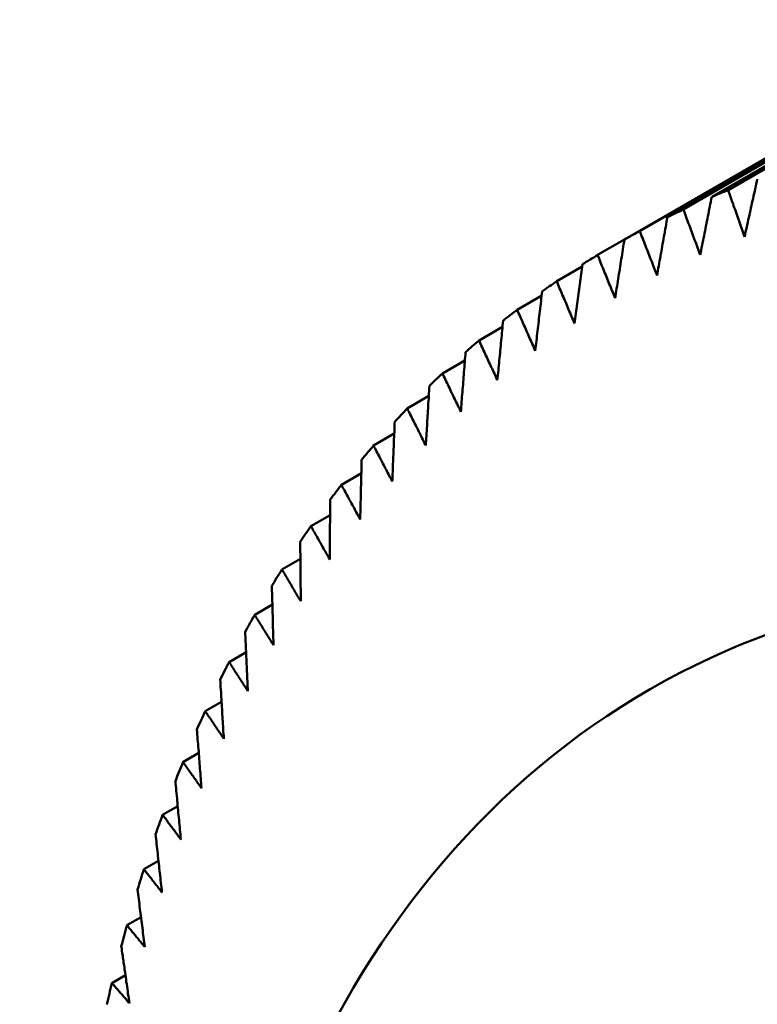
# Model space of a CAD drawing. Units: millimetres. Extents: x 0 to 105, y 0 to 149.
# Drawn here: x 85 to 85, y 42 to 43 of the extents above; entities that cross this region are included whole.
import ezdxf

# ---------------------------------------------------------------- set-up
doc = ezdxf.new("R2010")
doc.units = ezdxf.units.MM
doc.header["$LTSCALE"] = 0.5
doc.layers.add('Sichtbar (ISO)', color=7, linetype='Continuous', lineweight=50)

msp = doc.modelspace()

# ---------------------------------------------------------------- linework, layer by layer
at = {"layer": 'Sichtbar (ISO)'}
for p, q in [((85.3748, 42.6717), (85.693, 42.8549)), ((85.6753, 42.8477), (85.3571, 42.6645)), ((85.3266, 42.6509), (85.6448, 42.8342)), ((85.6277, 42.826), (85.3095, 42.6428)), ((85.2798, 42.6276), (85.598, 42.8109)), ((85.5814, 42.8018), (85.2632, 42.6186)), ((85.2344, 42.6019), (85.2632, 42.6184)), ((85.1904, 42.5737), (85.2179, 42.5895)), ((85.1479, 42.543), (85.1743, 42.5582)), ((85.1069, 42.51), (85.1322, 42.5246)), ((85.0675, 42.4746), (85.0917, 42.4886)), ((85.0297, 42.4369), (85.0529, 42.4503)), ((84.9935, 42.3969), (85.0158, 42.4098)), ((84.9589, 42.3547), (84.9804, 42.3671)), ((84.9261, 42.3103), (84.9467, 42.3221)), ((84.895, 42.2637), (84.9148, 42.2751)), ((84.8657, 42.215), (84.8847, 42.2259)), ((84.8382, 42.1642), (84.8565, 42.1747)), ((84.8125, 42.1114), (84.8301, 42.1215)), ((84.7886, 42.0566), (84.8056, 42.0664)), ((84.7667, 41.9999), (84.783, 42.0093)), ((84.7466, 41.9414), (84.7623, 41.9504)), ((84.7284, 41.8811), (84.7435, 41.8898)), ((84.7122, 41.819), (84.7267, 41.8274))]:
    msp.add_line(p, q, dxfattribs=at)
at = {"layer": 'Sichtbar (ISO)', "flags": 128}
for points in [[(85.4061, 42.6836), (85.4055, 42.681), (85.405, 42.6784), (85.4044, 42.6758), (85.4038, 42.6732), (85.4033, 42.6706), (85.4027, 42.668), (85.4021, 42.6654), (85.4015, 42.6628), (85.401, 42.6602), (85.4004, 42.6576), (85.3998, 42.6551), (85.3993, 42.6525), (85.3987, 42.6499), (85.3981, 42.6473), (85.3976, 42.6447), (85.397, 42.6421), (85.3964, 42.6396), (85.3959, 42.637), (85.3953, 42.6344), (85.3947, 42.6318), (85.3942, 42.6293), (85.3936, 42.6267), (85.3931, 42.6241), (85.3925, 42.6216)], [(85.3571, 42.6645), (85.3566, 42.6618), (85.3561, 42.6592), (85.3556, 42.6566), (85.3551, 42.654), (85.3545, 42.6513), (85.354, 42.6487), (85.3535, 42.6461), (85.353, 42.6435), (85.3525, 42.6409), (85.352, 42.6383), (85.3514, 42.6357), (85.3509, 42.633), (85.3504, 42.6304), (85.3499, 42.6278), (85.3494, 42.6252), (85.3489, 42.6226), (85.3484, 42.62), (85.3478, 42.6175), (85.3473, 42.6149), (85.3468, 42.6123), (85.3463, 42.6097), (85.3458, 42.6071), (85.3453, 42.6045), (85.3448, 42.6019)], [(85.3925, 42.6216), (85.3918, 42.6236), (85.391, 42.6257), (85.3903, 42.6278), (85.3896, 42.6299), (85.3888, 42.6319), (85.3881, 42.634), (85.3873, 42.6361), (85.3866, 42.6382), (85.3859, 42.6403), (85.3851, 42.6423), (85.3844, 42.6444), (85.3837, 42.6465), (85.3829, 42.6486), (85.3822, 42.6507), (85.3814, 42.6528), (85.3807, 42.6549), (85.38, 42.657), (85.3792, 42.6591), (85.3785, 42.6612), (85.3777, 42.6633), (85.377, 42.6654), (85.3762, 42.6675), (85.3755, 42.6696), (85.3748, 42.6717)], [(85.3095, 42.6428), (85.309, 42.6401), (85.3085, 42.6375), (85.3081, 42.6348), (85.3076, 42.6322), (85.3071, 42.6296), (85.3067, 42.6269), (85.3062, 42.6243), (85.3057, 42.6217), (85.3053, 42.619), (85.3048, 42.6164), (85.3043, 42.6138), (85.3039, 42.6111), (85.3034, 42.6085), (85.303, 42.6059), (85.3025, 42.6033), (85.302, 42.6007), (85.3016, 42.5981), (85.3011, 42.5955), (85.3007, 42.5928), (85.3002, 42.5902), (85.2997, 42.5876), (85.2993, 42.585), (85.2988, 42.5824), (85.2984, 42.5798)], [(85.3448, 42.6019), (85.344, 42.604), (85.3433, 42.606), (85.3425, 42.608), (85.3418, 42.61), (85.341, 42.6121), (85.3403, 42.6141), (85.3395, 42.6161), (85.3387, 42.6182), (85.338, 42.6202), (85.3372, 42.6222), (85.3365, 42.6243), (85.3357, 42.6263), (85.335, 42.6284), (85.3342, 42.6304), (85.3335, 42.6324), (85.3327, 42.6345), (85.3319, 42.6365), (85.3312, 42.6386), (85.3304, 42.6406), (85.3297, 42.6427), (85.3289, 42.6447), (85.3281, 42.6468), (85.3274, 42.6489), (85.3266, 42.6509)], [(85.2984, 42.5798), (85.2976, 42.5818), (85.2968, 42.5838), (85.2961, 42.5858), (85.2953, 42.5877), (85.2945, 42.5897), (85.2937, 42.5917), (85.293, 42.5937), (85.2922, 42.5957), (85.2914, 42.5976), (85.2907, 42.5996), (85.2899, 42.6016), (85.2891, 42.6036), (85.2883, 42.6056), (85.2876, 42.6076), (85.2868, 42.6096), (85.286, 42.6116), (85.2852, 42.6136), (85.2845, 42.6156), (85.2837, 42.6176), (85.2829, 42.6196), (85.2821, 42.6216), (85.2814, 42.6236), (85.2806, 42.6256), (85.2798, 42.6276)], [(85.2632, 42.6186), (85.2628, 42.6159), (85.2623, 42.6133), (85.2619, 42.6106), (85.2615, 42.6079), (85.2611, 42.6053), (85.2607, 42.6026), (85.2603, 42.6), (85.2599, 42.5973), (85.2594, 42.5947), (85.259, 42.5921), (85.2586, 42.5894), (85.2582, 42.5868), (85.2578, 42.5841), (85.2574, 42.5815), (85.257, 42.5789), (85.2566, 42.5763), (85.2562, 42.5736), (85.2557, 42.571), (85.2553, 42.5684), (85.2549, 42.5658), (85.2545, 42.5631), (85.2541, 42.5605), (85.2537, 42.5579), (85.2533, 42.5553)], [(85.2533, 42.5553), (85.2525, 42.5572), (85.2517, 42.5591), (85.251, 42.5611), (85.2502, 42.563), (85.2494, 42.5649), (85.2486, 42.5669), (85.2478, 42.5688), (85.247, 42.5707), (85.2462, 42.5727), (85.2455, 42.5746), (85.2447, 42.5765), (85.2439, 42.5785), (85.2431, 42.5804), (85.2423, 42.5824), (85.2415, 42.5843), (85.2407, 42.5862), (85.2399, 42.5882), (85.2391, 42.5901), (85.2384, 42.5921), (85.2376, 42.594), (85.2368, 42.596), (85.236, 42.598), (85.2352, 42.5999), (85.2344, 42.6019)], [(85.2183, 42.5919), (85.2179, 42.5893), (85.2175, 42.5866), (85.2172, 42.5839), (85.2168, 42.5812), (85.2165, 42.5786), (85.2161, 42.5759), (85.2157, 42.5733), (85.2154, 42.5706), (85.215, 42.5679), (85.2146, 42.5653), (85.2143, 42.5626), (85.2139, 42.56), (85.2136, 42.5573), (85.2132, 42.5547), (85.2128, 42.552), (85.2125, 42.5494), (85.2121, 42.5468), (85.2118, 42.5441), (85.2114, 42.5415), (85.2111, 42.5389), (85.2107, 42.5362), (85.2103, 42.5336), (85.21, 42.531), (85.2096, 42.5283)], [(85.2096, 42.5283), (85.2088, 42.5302), (85.208, 42.5321), (85.2072, 42.534), (85.2064, 42.5358), (85.2056, 42.5377), (85.2048, 42.5396), (85.204, 42.5415), (85.2032, 42.5433), (85.2025, 42.5452), (85.2017, 42.5471), (85.2009, 42.549), (85.2001, 42.5509), (85.1992, 42.5528), (85.1984, 42.5547), (85.1976, 42.5566), (85.1968, 42.5585), (85.196, 42.5604), (85.1952, 42.5622), (85.1944, 42.5641), (85.1936, 42.566), (85.1928, 42.5679), (85.192, 42.5699), (85.1912, 42.5718), (85.1904, 42.5737)], [(85.1748, 42.5628), (85.1745, 42.5602), (85.1742, 42.5575), (85.1739, 42.5548), (85.1736, 42.5521), (85.1733, 42.5494), (85.1729, 42.5468), (85.1726, 42.5441), (85.1723, 42.5414), (85.172, 42.5388), (85.1717, 42.5361), (85.1714, 42.5334), (85.1711, 42.5308), (85.1708, 42.5281), (85.1705, 42.5254), (85.1702, 42.5228), (85.1698, 42.5201), (85.1695, 42.5175), (85.1692, 42.5148), (85.1689, 42.5122), (85.1686, 42.5096), (85.1683, 42.5069), (85.168, 42.5043), (85.1677, 42.5016), (85.1674, 42.499)], [(85.1674, 42.499), (85.1666, 42.5008), (85.1658, 42.5026), (85.165, 42.5045), (85.1642, 42.5063), (85.1634, 42.5081), (85.1625, 42.5099), (85.1617, 42.5118), (85.1609, 42.5136), (85.1601, 42.5154), (85.1593, 42.5172), (85.1585, 42.5191), (85.1577, 42.5209), (85.1569, 42.5227), (85.1561, 42.5246), (85.1552, 42.5264), (85.1544, 42.5283), (85.1536, 42.5301), (85.1528, 42.5319), (85.152, 42.5338), (85.1512, 42.5356), (85.1504, 42.5375), (85.1495, 42.5393), (85.1487, 42.5412), (85.1479, 42.543)], [(85.1329, 42.5313), (85.1326, 42.5286), (85.1323, 42.526), (85.1321, 42.5233), (85.1318, 42.5206), (85.1315, 42.5179), (85.1313, 42.5152), (85.131, 42.5125), (85.1308, 42.5099), (85.1305, 42.5072), (85.1302, 42.5045), (85.13, 42.5018), (85.1297, 42.4992), (85.1295, 42.4965), (85.1292, 42.4938), (85.1289, 42.4912), (85.1287, 42.4885), (85.1284, 42.4858), (85.1282, 42.4832), (85.1279, 42.4805), (85.1277, 42.4779), (85.1274, 42.4752), (85.1272, 42.4726), (85.1269, 42.4699), (85.1266, 42.4673)], [(85.1266, 42.4673), (85.1258, 42.4691), (85.125, 42.4708), (85.1242, 42.4726), (85.1234, 42.4744), (85.1226, 42.4761), (85.1217, 42.4779), (85.1209, 42.4797), (85.1201, 42.4814), (85.1193, 42.4832), (85.1185, 42.485), (85.1176, 42.4868), (85.1168, 42.4885), (85.116, 42.4903), (85.1152, 42.4921), (85.1143, 42.4939), (85.1135, 42.4957), (85.1127, 42.4975), (85.1119, 42.4993), (85.111, 42.501), (85.1102, 42.5028), (85.1094, 42.5046), (85.1086, 42.5064), (85.1077, 42.5082), (85.1069, 42.51)], [(85.0924, 42.4975), (85.0922, 42.4948), (85.092, 42.4921), (85.0918, 42.4894), (85.0916, 42.4867), (85.0914, 42.484), (85.0912, 42.4813), (85.0909, 42.4786), (85.0907, 42.4759), (85.0905, 42.4732), (85.0903, 42.4706), (85.0901, 42.4679), (85.0899, 42.4652), (85.0897, 42.4625), (85.0895, 42.4599), (85.0893, 42.4572), (85.0891, 42.4545), (85.0889, 42.4519), (85.0886, 42.4492), (85.0884, 42.4465), (85.0882, 42.4439), (85.088, 42.4412), (85.0878, 42.4386), (85.0876, 42.4359), (85.0874, 42.4333)], [(85.0874, 42.4333), (85.0866, 42.435), (85.0858, 42.4367), (85.0849, 42.4384), (85.0841, 42.4401), (85.0833, 42.4418), (85.0824, 42.4435), (85.0816, 42.4452), (85.0808, 42.447), (85.08, 42.4487), (85.0791, 42.4504), (85.0783, 42.4521), (85.0775, 42.4538), (85.0766, 42.4556), (85.0758, 42.4573), (85.075, 42.459), (85.0742, 42.4608), (85.0733, 42.4625), (85.0725, 42.4642), (85.0717, 42.4659), (85.0708, 42.4677), (85.07, 42.4694), (85.0692, 42.4712), (85.0683, 42.4729), (85.0675, 42.4746)], [(85.0536, 42.4612), (85.0534, 42.4585), (85.0533, 42.4558), (85.0531, 42.4531), (85.0529, 42.4504), (85.0528, 42.4477), (85.0526, 42.445), (85.0524, 42.4423), (85.0523, 42.4397), (85.0521, 42.437), (85.052, 42.4343), (85.0518, 42.4316), (85.0516, 42.4289), (85.0515, 42.4263), (85.0513, 42.4236), (85.0512, 42.4209), (85.051, 42.4182), (85.0508, 42.4156), (85.0507, 42.4129), (85.0505, 42.4102), (85.0504, 42.4076), (85.0502, 42.4049), (85.05, 42.4023), (85.0499, 42.3996), (85.0497, 42.3969)], [(85.0497, 42.3969), (85.0489, 42.3986), (85.0481, 42.4002), (85.0472, 42.4019), (85.0464, 42.4036), (85.0456, 42.4052), (85.0447, 42.4069), (85.0439, 42.4085), (85.0431, 42.4102), (85.0422, 42.4118), (85.0414, 42.4135), (85.0406, 42.4152), (85.0397, 42.4168), (85.0389, 42.4185), (85.038, 42.4202), (85.0372, 42.4218), (85.0364, 42.4235), (85.0355, 42.4252), (85.0347, 42.4269), (85.0339, 42.4285), (85.033, 42.4302), (85.0322, 42.4319), (85.0313, 42.4336), (85.0305, 42.4352), (85.0297, 42.4369)], [(85.0163, 42.4227), (85.0162, 42.42), (85.0161, 42.4173), (85.016, 42.4146), (85.0159, 42.4119), (85.0158, 42.4092), (85.0156, 42.4065), (85.0155, 42.4038), (85.0154, 42.4011), (85.0153, 42.3984), (85.0152, 42.3957), (85.0151, 42.3931), (85.015, 42.3904), (85.0149, 42.3877), (85.0147, 42.385), (85.0146, 42.3823), (85.0145, 42.3797), (85.0144, 42.377), (85.0143, 42.3743), (85.0142, 42.3717), (85.0141, 42.369), (85.014, 42.3663), (85.0139, 42.3637), (85.0138, 42.361), (85.0136, 42.3584)], [(85.0136, 42.3584), (85.0128, 42.36), (85.012, 42.3615), (85.0111, 42.3631), (85.0103, 42.3647), (85.0095, 42.3663), (85.0086, 42.3679), (85.0078, 42.3695), (85.0069, 42.3711), (85.0061, 42.3727), (85.0053, 42.3743), (85.0044, 42.3759), (85.0036, 42.3776), (85.0027, 42.3792), (85.0019, 42.3808), (85.0011, 42.3824), (85.0002, 42.384), (84.9994, 42.3856), (84.9985, 42.3872), (84.9977, 42.3888), (84.9968, 42.3905), (84.996, 42.3921), (84.9952, 42.3937), (84.9943, 42.3953), (84.9935, 42.3969)], [(84.9807, 42.3819), (84.9807, 42.3792), (84.9806, 42.3765), (84.9805, 42.3738), (84.9805, 42.3711), (84.9804, 42.3684), (84.9803, 42.3657), (84.9803, 42.363), (84.9802, 42.3603), (84.9801, 42.3576), (84.9801, 42.3549), (84.98, 42.3522), (84.9799, 42.3496), (84.9799, 42.3469), (84.9798, 42.3442), (84.9798, 42.3415), (84.9797, 42.3389), (84.9796, 42.3362), (84.9796, 42.3335), (84.9795, 42.3309), (84.9794, 42.3282), (84.9794, 42.3255), (84.9793, 42.3229), (84.9793, 42.3202), (84.9792, 42.3176)], [(84.9792, 42.3176), (84.9784, 42.3191), (84.9775, 42.3206), (84.9767, 42.3222), (84.9758, 42.3237), (84.975, 42.3252), (84.9742, 42.3268), (84.9733, 42.3283), (84.9725, 42.3299), (84.9716, 42.3314), (84.9708, 42.3329), (84.9699, 42.3345), (84.9691, 42.336), (84.9682, 42.3376), (84.9674, 42.3391), (84.9666, 42.3407), (84.9657, 42.3422), (84.9649, 42.3438), (84.964, 42.3454), (84.9632, 42.3469), (84.9623, 42.3485), (84.9615, 42.35), (84.9606, 42.3516), (84.9598, 42.3531), (84.9589, 42.3547)], [(84.9468, 42.3388), (84.9468, 42.3361), (84.9468, 42.3334), (84.9468, 42.3307), (84.9468, 42.328), (84.9467, 42.3254), (84.9467, 42.3227), (84.9467, 42.32), (84.9467, 42.3173), (84.9467, 42.3146), (84.9466, 42.3119), (84.9466, 42.3092), (84.9466, 42.3066), (84.9466, 42.3039), (84.9466, 42.3012), (84.9465, 42.2985), (84.9465, 42.2959), (84.9465, 42.2932), (84.9465, 42.2905), (84.9465, 42.2879), (84.9465, 42.2852), (84.9464, 42.2825), (84.9464, 42.2799), (84.9464, 42.2772), (84.9464, 42.2746)], [(84.9464, 42.2746), (84.9456, 42.2761), (84.9447, 42.2775), (84.9439, 42.279), (84.943, 42.2805), (84.9422, 42.282), (84.9414, 42.2834), (84.9405, 42.2849), (84.9397, 42.2864), (84.9388, 42.2879), (84.938, 42.2894), (84.9371, 42.2908), (84.9363, 42.2923), (84.9354, 42.2938), (84.9346, 42.2953), (84.9338, 42.2968), (84.9329, 42.2983), (84.9321, 42.2998), (84.9312, 42.3013), (84.9304, 42.3028), (84.9295, 42.3043), (84.9287, 42.3058), (84.9278, 42.3073), (84.927, 42.3088), (84.9261, 42.3103)], [(84.9146, 42.2936), (84.9147, 42.2909), (84.9147, 42.2882), (84.9147, 42.2855), (84.9147, 42.2828), (84.9148, 42.2801), (84.9148, 42.2775), (84.9148, 42.2748), (84.9148, 42.2721), (84.9149, 42.2694), (84.9149, 42.2667), (84.9149, 42.2641), (84.915, 42.2614), (84.915, 42.2587), (84.915, 42.256), (84.915, 42.2534), (84.9151, 42.2507), (84.9151, 42.248), (84.9151, 42.2454), (84.9152, 42.2427), (84.9152, 42.2401), (84.9152, 42.2374), (84.9153, 42.2348), (84.9153, 42.2321), (84.9153, 42.2295)], [(84.9153, 42.2295), (84.9145, 42.2309), (84.9136, 42.2323), (84.9128, 42.2337), (84.9119, 42.2351), (84.9111, 42.2365), (84.9103, 42.2379), (84.9094, 42.2394), (84.9086, 42.2408), (84.9077, 42.2422), (84.9069, 42.2436), (84.906, 42.2451), (84.9052, 42.2465), (84.9044, 42.2479), (84.9035, 42.2493), (84.9027, 42.2508), (84.9018, 42.2522), (84.901, 42.2536), (84.9001, 42.2551), (84.8993, 42.2565), (84.8984, 42.2579), (84.8976, 42.2594), (84.8967, 42.2608), (84.8959, 42.2622), (84.895, 42.2637)], [(84.8842, 42.2462), (84.8843, 42.2436), (84.8843, 42.2409), (84.8844, 42.2382), (84.8845, 42.2355), (84.8845, 42.2328), (84.8846, 42.2301), (84.8847, 42.2275), (84.8848, 42.2248), (84.8848, 42.2221), (84.8849, 42.2194), (84.885, 42.2168), (84.8851, 42.2141), (84.8851, 42.2114), (84.8852, 42.2088), (84.8853, 42.2061), (84.8854, 42.2034), (84.8854, 42.2008), (84.8855, 42.1981), (84.8856, 42.1955), (84.8856, 42.1928), (84.8857, 42.1902), (84.8858, 42.1875), (84.8859, 42.1849), (84.8859, 42.1823)], [(84.8859, 42.1823), (84.8851, 42.1836), (84.8843, 42.1849), (84.8834, 42.1863), (84.8826, 42.1877), (84.8818, 42.189), (84.8809, 42.1904), (84.8801, 42.1917), (84.8792, 42.1931), (84.8784, 42.1944), (84.8775, 42.1958), (84.8767, 42.1972), (84.8759, 42.1985), (84.875, 42.1999), (84.8742, 42.2012), (84.8733, 42.2026), (84.8725, 42.204), (84.8716, 42.2053), (84.8708, 42.2067), (84.8699, 42.2081), (84.8691, 42.2095), (84.8683, 42.2108), (84.8674, 42.2122), (84.8666, 42.2136), (84.8657, 42.215)], [(84.8555, 42.1968), (84.8556, 42.1941), (84.8558, 42.1914), (84.8559, 42.1887), (84.856, 42.1861), (84.8561, 42.1834), (84.8562, 42.1807), (84.8563, 42.178), (84.8565, 42.1754), (84.8566, 42.1727), (84.8567, 42.17), (84.8568, 42.1674), (84.8569, 42.1647), (84.857, 42.1621), (84.8572, 42.1594), (84.8573, 42.1568), (84.8574, 42.1541), (84.8575, 42.1515), (84.8576, 42.1488), (84.8577, 42.1462), (84.8579, 42.1435), (84.858, 42.1409), (84.8581, 42.1383), (84.8582, 42.1356), (84.8583, 42.133)], [(84.8583, 42.133), (84.8575, 42.1343), (84.8567, 42.1356), (84.8558, 42.1369), (84.855, 42.1381), (84.8542, 42.1394), (84.8533, 42.1407), (84.8525, 42.142), (84.8517, 42.1433), (84.8508, 42.1446), (84.85, 42.1459), (84.8491, 42.1472), (84.8483, 42.1485), (84.8475, 42.1498), (84.8466, 42.1511), (84.8458, 42.1524), (84.8449, 42.1537), (84.8441, 42.155), (84.8432, 42.1563), (84.8424, 42.1576), (84.8416, 42.1589), (84.8407, 42.1602), (84.8399, 42.1615), (84.839, 42.1629), (84.8382, 42.1642)], [(84.8287, 42.1453), (84.8288, 42.1426), (84.829, 42.1399), (84.8291, 42.1372), (84.8293, 42.1346), (84.8295, 42.1319), (84.8296, 42.1293), (84.8298, 42.1266), (84.8299, 42.1239), (84.8301, 42.1213), (84.8303, 42.1186), (84.8304, 42.116), (84.8306, 42.1133), (84.8307, 42.1107), (84.8309, 42.1081), (84.8311, 42.1054), (84.8312, 42.1028), (84.8314, 42.1001), (84.8315, 42.0975), (84.8317, 42.0949), (84.8319, 42.0922), (84.832, 42.0896), (84.8322, 42.087), (84.8324, 42.0844), (84.8325, 42.0817)], [(84.8325, 42.0817), (84.8317, 42.083), (84.8309, 42.0842), (84.83, 42.0854), (84.8292, 42.0866), (84.8284, 42.0879), (84.8275, 42.0891), (84.8267, 42.0903), (84.8259, 42.0915), (84.825, 42.0928), (84.8242, 42.094), (84.8234, 42.0952), (84.8225, 42.0965), (84.8217, 42.0977), (84.8209, 42.0989), (84.82, 42.1002), (84.8192, 42.1014), (84.8184, 42.1027), (84.8175, 42.1039), (84.8167, 42.1051), (84.8158, 42.1064), (84.815, 42.1076), (84.8142, 42.1089), (84.8133, 42.1101), (84.8125, 42.1114)], [(84.8036, 42.0917), (84.8038, 42.0891), (84.804, 42.0864), (84.8042, 42.0838), (84.8044, 42.0811), (84.8046, 42.0785), (84.8048, 42.0758), (84.805, 42.0732), (84.8052, 42.0705), (84.8055, 42.0679), (84.8057, 42.0653), (84.8059, 42.0626), (84.8061, 42.06), (84.8063, 42.0573), (84.8065, 42.0547), (84.8067, 42.0521), (84.8069, 42.0495), (84.8071, 42.0468), (84.8073, 42.0442), (84.8075, 42.0416), (84.8077, 42.039), (84.8079, 42.0364), (84.8081, 42.0338), (84.8083, 42.0311), (84.8085, 42.0285)], [(84.8085, 42.0285), (84.8077, 42.0297), (84.8069, 42.0309), (84.806, 42.032), (84.8052, 42.0332), (84.8044, 42.0343), (84.8036, 42.0355), (84.8027, 42.0367), (84.8019, 42.0378), (84.8011, 42.039), (84.8003, 42.0402), (84.7994, 42.0413), (84.7986, 42.0425), (84.7978, 42.0437), (84.7969, 42.0448), (84.7961, 42.046), (84.7953, 42.0472), (84.7945, 42.0484), (84.7936, 42.0495), (84.7928, 42.0507), (84.792, 42.0519), (84.7911, 42.0531), (84.7903, 42.0542), (84.7895, 42.0554), (84.7886, 42.0566)], [(84.7805, 42.0363), (84.7807, 42.0336), (84.7809, 42.031), (84.7812, 42.0284), (84.7814, 42.0257), (84.7817, 42.0231), (84.7819, 42.0204), (84.7822, 42.0178), (84.7824, 42.0152), (84.7827, 42.0126), (84.7829, 42.0099), (84.7831, 42.0073), (84.7834, 42.0047), (84.7836, 42.0021), (84.7839, 41.9995), (84.7841, 41.9969), (84.7844, 41.9942), (84.7846, 41.9916), (84.7849, 41.989), (84.7851, 41.9864), (84.7853, 41.9838), (84.7856, 41.9812), (84.7858, 41.9786), (84.7861, 41.976), (84.7863, 41.9734)], [(84.7863, 41.9734), (84.7855, 41.9745), (84.7847, 41.9756), (84.7839, 41.9767), (84.7831, 41.9778), (84.7822, 41.9789), (84.7814, 41.98), (84.7806, 41.9811), (84.7798, 41.9822), (84.779, 41.9833), (84.7782, 41.9844), (84.7773, 41.9855), (84.7765, 41.9866), (84.7757, 41.9877), (84.7749, 41.9888), (84.7741, 41.9899), (84.7732, 41.991), (84.7724, 41.9921), (84.7716, 41.9933), (84.7708, 41.9944), (84.77, 41.9955), (84.7691, 41.9966), (84.7683, 41.9977), (84.7675, 41.9988), (84.7667, 41.9999)], [(84.7592, 41.9789), (84.7595, 41.9763), (84.7597, 41.9737), (84.76, 41.971), (84.7603, 41.9684), (84.7606, 41.9658), (84.7609, 41.9632), (84.7612, 41.9606), (84.7614, 41.958), (84.7617, 41.9554), (84.762, 41.9528), (84.7623, 41.9502), (84.7626, 41.9476), (84.7629, 41.945), (84.7631, 41.9424), (84.7634, 41.9398), (84.7637, 41.9372), (84.764, 41.9346), (84.7643, 41.932), (84.7646, 41.9294), (84.7649, 41.9268), (84.7651, 41.9242), (84.7654, 41.9217), (84.7657, 41.9191), (84.766, 41.9165)], [(84.766, 41.9165), (84.7652, 41.9175), (84.7644, 41.9186), (84.7636, 41.9196), (84.7628, 41.9206), (84.762, 41.9216), (84.7612, 41.9227), (84.7604, 41.9237), (84.7596, 41.9247), (84.7587, 41.9258), (84.7579, 41.9268), (84.7571, 41.9278), (84.7563, 41.9289), (84.7555, 41.9299), (84.7547, 41.931), (84.7539, 41.932), (84.7531, 41.933), (84.7523, 41.9341), (84.7515, 41.9351), (84.7507, 41.9362), (84.7498, 41.9372), (84.749, 41.9383), (84.7482, 41.9393), (84.7474, 41.9404), (84.7466, 41.9414)], [(84.7398, 41.9197), (84.7401, 41.9171), (84.7404, 41.9145), (84.7407, 41.9119), (84.7411, 41.9093), (84.7414, 41.9067), (84.7417, 41.9041), (84.742, 41.9015), (84.7424, 41.8989), (84.7427, 41.8964), (84.743, 41.8938), (84.7433, 41.8912), (84.7437, 41.8886), (84.744, 41.886), (84.7443, 41.8834), (84.7446, 41.8809), (84.745, 41.8783), (84.7453, 41.8757), (84.7456, 41.8732), (84.7459, 41.8706), (84.7462, 41.868), (84.7466, 41.8655), (84.7469, 41.8629), (84.7472, 41.8603), (84.7475, 41.8578)], [(84.7475, 41.8578), (84.7467, 41.8587), (84.746, 41.8597), (84.7452, 41.8607), (84.7444, 41.8616), (84.7436, 41.8626), (84.7428, 41.8636), (84.742, 41.8645), (84.7412, 41.8655), (84.7404, 41.8665), (84.7396, 41.8674), (84.7388, 41.8684), (84.738, 41.8694), (84.7372, 41.8703), (84.7364, 41.8713), (84.7356, 41.8723), (84.7348, 41.8733), (84.734, 41.8742), (84.7332, 41.8752), (84.7324, 41.8762), (84.7316, 41.8772), (84.7308, 41.8781), (84.73, 41.8791), (84.7292, 41.8801), (84.7284, 41.8811)], [(84.7223, 41.8588), (84.7227, 41.8562), (84.723, 41.8536), (84.7234, 41.851), (84.7238, 41.8484), (84.7241, 41.8459), (84.7245, 41.8433), (84.7248, 41.8407), (84.7252, 41.8382), (84.7256, 41.8356), (84.7259, 41.833), (84.7263, 41.8305), (84.7267, 41.8279), (84.727, 41.8253), (84.7274, 41.8228), (84.7277, 41.8202), (84.7281, 41.8177), (84.7285, 41.8151), (84.7288, 41.8126), (84.7292, 41.81), (84.7295, 41.8075), (84.7299, 41.8049), (84.7303, 41.8024), (84.7306, 41.7999), (84.731, 41.7973)], [(84.731, 41.7973), (84.7302, 41.7982), (84.7294, 41.7991), (84.7286, 41.8), (84.7279, 41.8009), (84.7271, 41.8018), (84.7263, 41.8027), (84.7255, 41.8036), (84.7247, 41.8045), (84.724, 41.8054), (84.7232, 41.8063), (84.7224, 41.8072), (84.7216, 41.8081), (84.7208, 41.809), (84.72, 41.8099), (84.7193, 41.8108), (84.7185, 41.8117), (84.7177, 41.8126), (84.7169, 41.8135), (84.7161, 41.8145), (84.7153, 41.8154), (84.7145, 41.8163), (84.7138, 41.8172), (84.713, 41.8181), (84.7122, 41.819)]]:
    msp.add_lwpolyline(points, dxfattribs=at)
at = {"layer": 'Sichtbar (ISO)'}
for start_param, end_param in [(6.200883, 6.212275), (6.232299, 6.243691), (6.263715, 6.275107), (0.011946, 0.023338), (0.043362, 0.054753), (0.074778, 0.086169), (0.106194, 0.117585), (0.13761, 0.149001), (0.169025, 0.180417), (0.200441, 0.211833), (0.231857, 0.243249), (0.263273, 0.274665), (0.294689, 0.306081), (0.326105, 0.337497), (0.357521, 0.368913), (0.388937, 0.400329), (0.420353, 0.431745), (0.451769, 0.463161), (0.483185, 0.494576), (0.514601, 0.525992), (0.546017, 0.557408)]:
    msp.add_ellipse((86.6862, 40.1205), major_axis=(-1.4347, 2.4914), ratio=0.578093, start_param=start_param, end_param=end_param, dxfattribs=at)
msp.add_ellipse((86.5094, 40.0187), major_axis=(1.2186, -2.1162), ratio=0.578093, dxfattribs=at)

doc.saveas('drawing.dxf')
